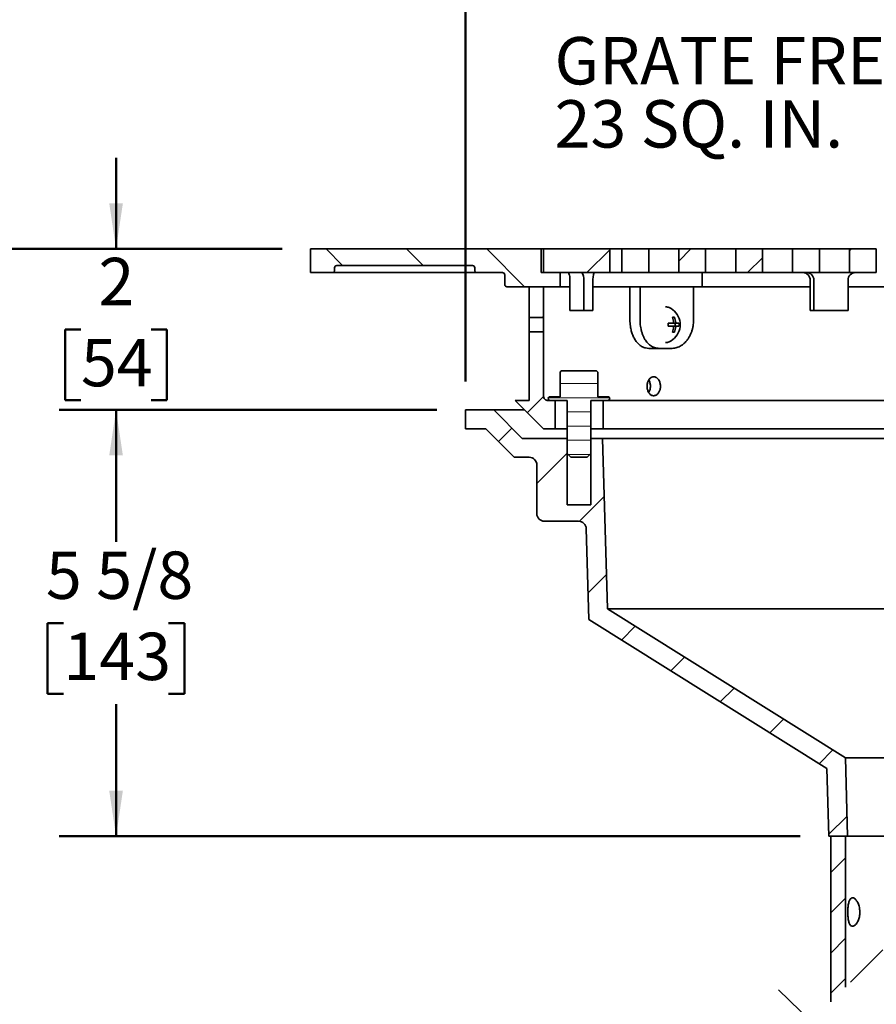
# Model space of a CAD drawing. Units: inches. Extents: x 0.1 to 8.4, y 0.1 to 10.9.
# Drawn here: x 2.1 to 4, y 4.8 to 7 of the extents above; entities that cross this region are included whole.
import ezdxf

# ---------------------------------------------------------------- set-up
doc = ezdxf.new("R2010")
doc.units = ezdxf.units.IN
doc.header["$MEASUREMENT"] = 0
doc.linetypes.add('HIDDEN', pattern=[0.075, 0.05, -0.025])
doc.layers.add('WALL', color=7, linetype='Continuous', lineweight=50)
doc.styles.add('SLDTEXTSTYLE0', font='TXT', dxfattribs={"width": 0.605})
doc.dimstyles.new('SLDDIMSTYLE2', dxfattribs={"dimtxt": 0.101115, "dimasz": 0.1, "dimexe": 0, "dimexo": 0.0625, "dimgap": 0.025279, "dimtad": 0, "dimtih": 1, "dimtoh": 1, "dimdec": 0, "dimlfac": 6, "dimrnd": 1e-09, "dimzin": 12, "dimdsep": 46, "dimlunit": 5, "dimtxsty": 'SLDTEXTSTYLE0', "dimsah": 1, "dimcen": 0.09, "dimadec": 0, "dimazin": 3, "dimtfac": 1, "dimtdec": 3, "dimtofl": 0, "dimtmove": 0, "dimatfit": 3, "dimfxl": 0, "dimfrac": 2, "dimtolj": 1, "dimtzin": 12, "dimarcsym": 0})
doc.dimstyles.new('SLDDIMSTYLE3', dxfattribs={"dimtxt": 0.101115, "dimasz": 0.1, "dimexe": 0, "dimexo": 0.0625, "dimgap": 0.025279, "dimtad": 0, "dimtih": 1, "dimtoh": 1, "dimdec": 0, "dimlfac": 6, "dimrnd": 1e-09, "dimzin": 12, "dimdsep": 46, "dimlunit": 5, "dimtxsty": 'SLDTEXTSTYLE0', "dimsah": 1, "dimcen": 0.09, "dimadec": 0, "dimazin": 3, "dimtfac": 1, "dimtdec": 3, "dimtmove": 0, "dimatfit": 0, "dimfxl": 0, "dimfrac": 2, "dimtolj": 1, "dimtzin": 12, "dimarcsym": 0})
doc.dimstyles.new('SLDDIMSTYLE4', dxfattribs={"dimtxt": 0.101115, "dimasz": 0.1, "dimexe": 0, "dimexo": 0.0625, "dimgap": 0.025279, "dimtad": 0, "dimtih": 1, "dimtoh": 1, "dimdec": 6, "dimlfac": 6, "dimrnd": 1e-09, "dimzin": 12, "dimdsep": 46, "dimlunit": 5, "dimtxsty": 'SLDTEXTSTYLE0', "dimsah": 1, "dimcen": 0.09, "dimadec": 0, "dimazin": 3, "dimtfac": 1, "dimtdec": 3, "dimtofl": 0, "dimtmove": 0, "dimatfit": 3, "dimfxl": 0, "dimfrac": 2, "dimtolj": 1, "dimtzin": 12, "dimarcsym": 0})

# ---------------------------------------------------------------- blocks, each defined once
blk = doc.blocks.new('_D_2')
at = {"layer": 'WALL'}
for p, q in [((3.0762, 6.1945), (3.0762, 7.374)), ((5.0762, 6.1945), (5.0762, 7.374)), ((3.9604, 7.2572), (3.9257, 7.2572)), ((3.9257, 7.2572), (3.9257, 7.1019)), ((4.1919, 7.2572), (4.2266, 7.2572)), ((4.2266, 7.2572), (4.2266, 7.1019)), ((3.0762, 7.249), (3.8679, 7.249)), ((5.0762, 7.249), (4.2845, 7.249)), ((3.9257, 7.1019), (3.9604, 7.1019)), ((4.2266, 7.1019), (4.1919, 7.1019))]:
    blk.add_line(p, q, dxfattribs=at)
for points in [[(3.0762, 7.249), (3.1762, 7.234), (3.1762, 7.264)], [(5.0762, 7.249), (4.9762, 7.264), (4.9762, 7.234)]]:
    blk.add_solid(points, dxfattribs=at)
at = {"layer": 'WALL', "char_height": 0.10417, "attachment_point": 1, "style": 'SLDTEXTSTYLE0'}
for s, insert in [('%%c', (3.9253, 7.4146)), ('12', (4.0728, 7.4146)), ('305', (3.9604, 7.2362))]:
    blk.add_mtext(s, dxfattribs=dict(at, insert=insert))
blk = doc.blocks.new('_D_3')
at = {"layer": 'WALL'}
for p, q in [((2.6731, 6.4862), (1.0492, 6.4862)), ((1.1742, 6.4862), (1.1742, 5.7331)), ((1.0585, 5.5711), (1.0238, 5.5711)), ((1.0238, 5.5711), (1.0238, 5.4158)), ((1.29, 5.5711), (1.3247, 5.5711)), ((1.3247, 5.5711), (1.3247, 5.4158)), ((1.0238, 5.4158), (1.0585, 5.4158)), ((1.3247, 5.4158), (1.29, 5.4158)), ((1.1742, 4.9377), (1.1742, 5.0821)), ((1.2437, 4.903), (1.1742, 4.9377)), ((1.1048, 4.8336), (1.2437, 4.903)), ((1.1742, 4.7988), (1.1048, 4.8336)), ((1.1742, 4.329), (1.1742, 4.7988)), ((3.597, 4.329), (1.0492, 4.329))]:
    blk.add_line(p, q, dxfattribs=at)
for points in [[(1.1742, 6.4862), (1.1592, 6.3862), (1.1892, 6.3862)], [(1.1742, 4.329), (1.1892, 4.429), (1.1592, 4.429)]]:
    blk.add_solid(points, dxfattribs=at)
at = {"layer": 'WALL', "char_height": 0.10417, "attachment_point": 1, "style": 'SLDTEXTSTYLE0'}
for s, insert in [('24', (1.0971, 5.7285)), ('517', (1.0585, 5.55)), ('UNLESS', (0.8965, 5.3716)), ('SPECIFIED', (0.8077, 5.2163))]:
    blk.add_mtext(s, dxfattribs=dict(at, insert=insert))
blk = doc.blocks.new('_D_5')
at = {"layer": 'WALL'}
for p, q in [((2.3077, 6.4862), (2.3077, 6.6862)), ((2.6731, 6.4862), (2.1827, 6.4862)), ((2.2305, 6.3091), (2.1958, 6.3091)), ((2.1958, 6.3091), (2.1958, 6.1538)), ((2.3849, 6.3091), (2.4196, 6.3091)), ((2.4196, 6.3091), (2.4196, 6.1538)), ((2.1958, 6.1538), (2.2305, 6.1538)), ((2.4196, 6.1538), (2.3849, 6.1538)), ((3.0137, 6.132), (2.1827, 6.132)), ((2.3077, 6.132), (2.3077, 5.932))]:
    blk.add_line(p, q, dxfattribs=at)
for points in [[(2.3077, 6.4862), (2.3227, 6.5862), (2.2927, 6.5862)], [(2.3077, 6.132), (2.2927, 6.032), (2.3227, 6.032)]]:
    blk.add_solid(points, dxfattribs=at)
at = {"layer": 'WALL', "attachment_point": 1, "style": 'SLDTEXTSTYLE0'}
for s, insert, char_height in [('2', (2.2691, 6.4665), 0.1042), ('54', (2.2305, 6.2881), 0.10417)]:
    blk.add_mtext(s, dxfattribs=dict(at, insert=insert, char_height=char_height))
blk = doc.blocks.new('_D_6')
at = {"layer": 'WALL'}
for p, q in [((3.0137, 6.132), (2.1827, 6.132)), ((2.3077, 6.132), (2.3077, 5.8417)), ((2.192, 5.6633), (2.1572, 5.6633)), ((2.1572, 5.6633), (2.1572, 5.508)), ((2.4234, 5.6633), (2.4582, 5.6633)), ((2.4582, 5.6633), (2.4582, 5.508)), ((2.1572, 5.508), (2.192, 5.508)), ((2.4582, 5.508), (2.4234, 5.508)), ((2.3077, 5.1945), (2.3077, 5.4848)), ((3.8132, 5.1945), (2.1827, 5.1945))]:
    blk.add_line(p, q, dxfattribs=at)
for points in [[(2.3077, 6.132), (2.2927, 6.032), (2.3227, 6.032)], [(2.3077, 5.1945), (2.3227, 5.2945), (2.2927, 5.2945)]]:
    blk.add_solid(points, dxfattribs=at)
at = {"layer": 'WALL', "char_height": 0.10417, "attachment_point": 1, "style": 'SLDTEXTSTYLE0'}
for s, insert in [('5 5/8', (2.1534, 5.8207)), ('143', (2.192, 5.6422))]:
    blk.add_mtext(s, dxfattribs=dict(at, insert=insert))
blk = doc.blocks.new('SW_NOTE_7')
at = {"layer": 'WALL', "color": 0, "attachment_point": 1, "style": 'SLDTEXTSTYLE0'}
for s, insert, char_height in [('GRATE FREE AREA:', (0, 0.1343), 0.104167), ('23 SQ. IN.', (0, -0.0046), 0.10417)]:
    blk.add_mtext(s, dxfattribs=dict(at, insert=insert, char_height=char_height))
blk = doc.blocks.new('SW_HATCH_0')
at = {"color": 0, "linetype": 'Continuous', "lineweight": 18}
for p, q in [((-1.0741, 1.335), (-1.1107, 1.3716)), ((-0.8973, 1.335), (-0.9339, 1.3716)), ((-0.6738, 1.2883), (-0.7572, 1.3716)), ((-0.5366, 1.3196), (-0.4865, 1.3697)), ((-0.3345, 1.3449), (-0.3077, 1.3716)), ((0.0412, 1.367), (0.0458, 1.3716)), ((-0.183, 1.3196), (-0.1504, 1.3522)), ((-0.6353, 1.2208), (-0.6323, 1.2239)), ((-0.5958, 1.0757), (-0.5125, 1.0757)), ((-0.6679, 1.0114), (-0.6322, 1.0472)), ((-0.6214, 1.0444), (-0.487, 1.0444)), ((-0.5802, 1.0132), (-0.5281, 1.0132)), ((-0.7312, 0.9481), (-0.7018, 0.9776)), ((-0.5802, 0.9819), (-0.5281, 0.9819)), ((-0.5802, 0.9507), (-0.5281, 0.9507)), ((-0.6469, 0.8557), (-0.5802, 0.9224)), ((-0.578, 0.9194), (-0.5303, 0.9194)), ((-0.5532, 0.7726), (-0.4985, 0.8273)), ((-0.5343, 0.6147), (-0.4938, 0.6553)), ((-0.4607, 0.5115), (-0.4305, 0.5418)), ((-0.352, 0.4435), (-0.3217, 0.4738)), ((-0.2432, 0.3756), (-0.2129, 0.4058)), ((-0.1344, 0.3076), (-0.1041, 0.3378)), ((-0.0256, 0.2396), (0.0047, 0.2698)), ((-0.0048, 0.0836), (0.0358, 0.1242)), ((0, 0), (0.0325, 0.0325)), ((0, -0.0884), (0.0325, -0.0559)), ((0, -0.1768), (0.0325, -0.1443)), ((0, -0.2652), (0.0325, -0.2327))]:
    blk.add_line(p, q, dxfattribs=at)

msp = doc.modelspace()

# ---------------------------------------------------------------- linework, layer by layer
at = {"color": 7, "linetype": 'Continuous', "lineweight": 35}
for p, q in [((2.73562739, 6.43400454), (2.73562739, 6.48617112)), ((3.24285059, 6.48617112), (2.73562739, 6.48617112)), ((3.24285059, 6.48617112), (3.24285059, 6.43408784)), ((3.24805896, 6.48617112), (3.24285059, 6.48617112)), ((3.24805896, 6.48617112), (3.24805896, 6.43408784)), ((3.39389229, 6.48617112), (3.24805896, 6.48617112)), ((3.39389229, 6.48617112), (3.39389229, 6.43408784)), ((3.3938942, 6.48617112), (3.39389234, 6.48617112)), ((3.3938942, 6.48617112), (3.4116765, 6.48617112)), ((3.4116765, 6.48617112), (3.42063704, 6.48617112)), ((3.42063704, 6.48617112), (3.42063704, 6.43408784)), ((3.47956258, 6.48617112), (3.42063704, 6.48617112)), ((3.47956258, 6.43408784), (3.47956258, 6.48617112)), ((3.47956258, 6.48617112), (3.54585388, 6.48617112)), ((3.54585388, 6.48617112), (3.54585388, 6.43408784)), ((3.60477941, 6.48617112), (3.54585388, 6.48617112)), ((3.60477941, 6.43408784), (3.60477941, 6.48617112)), ((3.60477946, 6.48617112), (3.67107071, 6.48617112)), ((3.67107071, 6.48617112), (3.67107071, 6.43408784)), ((3.72999625, 6.48617112), (3.67107071, 6.48617112)), ((3.72999625, 6.43408784), (3.72999625, 6.48617112)), ((3.72999627, 6.48617112), (3.79628752, 6.48617112)), ((3.79628752, 6.48617112), (3.79628752, 6.43408784)), ((3.85521308, 6.48617112), (3.79628752, 6.48617112)), ((3.85521308, 6.43408784), (3.85521308, 6.48617112)), ((3.85521308, 6.48617112), (3.92150434, 6.48617112)), ((3.92150434, 6.48617112), (3.92150434, 6.43408784)), ((3.98042991, 6.48617112), (3.92150434, 6.48617112)), ((3.98042991, 6.43408784), (3.98042991, 6.48617112)), ((2.78349355, 6.43400454), (2.73562739, 6.43400454)), ((2.7910599, 6.43400454), (2.78349355, 6.43400454)), ((2.78849346, 6.44450458), (2.78849346, 6.43900445)), ((3.10201731, 6.43400454), (2.7910599, 6.43400454)), ((2.79349356, 6.44950448), (3.0920173, 6.44950448)), ((3.09701731, 6.43900445), (3.09701731, 6.44450458)), ((3.15785062, 6.43400454), (3.10201731, 6.43400454)), ((3.28451728, 6.43408784), (3.24285059, 6.43408784)), ((3.39389229, 6.43408784), (3.24805896, 6.43408784)), ((3.28451728, 6.40283804), (3.28451728, 6.43408784)), ((3.3938942, 6.43408784), (3.39389234, 6.43408784)), ((3.4116765, 6.43408784), (3.3938942, 6.43408784)), ((3.4116765, 6.43408784), (3.42063704, 6.43408784)), ((3.47956258, 6.43408784), (3.42063704, 6.43408784)), ((3.47956258, 6.43408784), (3.54585388, 6.43408784)), ((3.60477941, 6.43408784), (3.54585388, 6.43408784)), ((3.59730532, 6.40283804), (3.59730532, 6.43408784)), ((3.60477946, 6.43408784), (3.67107071, 6.43408784)), ((3.72999625, 6.43408784), (3.67107071, 6.43408784)), ((3.72999627, 6.43408784), (3.79628752, 6.43408784)), ((3.85521308, 6.43408784), (3.79628752, 6.43408784)), ((3.85521308, 6.43408784), (3.92150434, 6.43408784)), ((3.98042991, 6.43408784), (3.92150434, 6.43408784)), ((3.16285062, 6.42900463), (3.16285062, 6.40783794)), ((3.30641343, 6.35075476), (3.30641343, 6.41742123)), ((3.3365986, 6.35075476), (3.3365986, 6.41742123)), ((3.35681886, 6.35075476), (3.35681886, 6.41742123)), ((3.83490206, 6.35075476), (3.83490206, 6.41742123)), ((3.84299017, 6.35075476), (3.84299017, 6.41742123)), ((3.91845313, 6.35075476), (3.91845313, 6.41742123)), ((3.28451728, 6.40283804), (3.16785062, 6.40283804)), ((3.21680896, 6.33533812), (3.21680896, 6.40283804)), ((3.21680896, 6.40283804), (3.24805896, 6.40283804)), ((3.24805896, 6.40283804), (3.24805896, 6.33533812)), ((3.30641343, 6.40283804), (3.28451728, 6.40283804)), ((3.45915561, 6.40283804), (3.35681886, 6.40283804)), ((3.43835969, 6.3299213), (3.43835969, 6.40283804)), ((3.49024629, 6.40283804), (3.45915561, 6.40283804)), ((3.46057548, 6.3299213), (3.46057548, 6.40283804)), ((3.59730532, 6.40283804), (3.49024629, 6.40283804)), ((3.5784266, 6.3299213), (3.5784266, 6.40283804)), ((3.83490208, 6.40283804), (3.59730532, 6.40283804)), ((4.04672115, 6.40283804), (3.91845313, 6.40283804)), ((3.3365986, 6.35075476), (3.30641343, 6.35075476)), ((3.35681886, 6.35075476), (3.3365986, 6.35075476)), ((3.84299017, 6.35075476), (3.83490206, 6.35075476)), ((3.91845313, 6.35075476), (3.84299017, 6.35075476)), ((3.24805896, 6.33533812), (3.21680896, 6.33533812)), ((3.53330874, 6.32267135), (3.52263896, 6.32267135)), ((3.53666321, 6.33617118), (3.5321849, 6.33617118)), ((3.54014411, 6.32267135), (3.53330874, 6.32267135)), ((3.53760426, 6.32267135), (3.53760426, 6.31633777)), ((3.5462092, 6.32267135), (3.54014411, 6.32267135)), ((3.21680896, 6.3036714), (3.24805896, 6.3036714)), ((3.21680896, 6.15283801), (3.21680896, 6.3036714)), ((3.24805896, 6.3036714), (3.24805896, 6.16325474)), ((3.52263896, 6.31633777), (3.53330874, 6.31633777)), ((3.5321849, 6.30283795), (3.53666321, 6.30283795)), ((3.54014411, 6.31633777), (3.53330874, 6.31633777)), ((3.54014411, 6.31633777), (3.5462092, 6.31633777)), ((3.50185355, 6.26742129), (3.47974914, 6.26742129)), ((3.53131635, 6.26742129), (3.50185355, 6.26742129)), ((3.28723806, 6.217942), (3.28451728, 6.21522147)), ((3.28451728, 6.16117132), (3.28451728, 6.21522147)), ((3.36512983, 6.217942), (3.28723806, 6.217942)), ((3.36785066, 6.21522147), (3.36512983, 6.217942)), ((3.36785066, 6.21522147), (3.36785066, 6.16117132)), ((3.24805896, 6.090338), (3.18555895, 6.15283801)), ((3.18555895, 6.15283801), (3.21680896, 6.15283801)), ((3.25847564, 6.15283801), (3.2741006, 6.15283801)), ((3.2626423, 6.16117132), (3.28451728, 6.16117132)), ((3.30014228, 6.15283801), (3.2626423, 6.15283801)), ((3.2741006, 6.15283801), (3.2741006, 6.090338)), ((3.30014228, 6.0361713), (3.30014228, 6.15283801)), ((3.38972564, 6.15283801), (3.35222561, 6.15283801)), ((3.35222561, 6.15283801), (3.35222561, 6.0361713)), ((3.36785066, 6.16117132), (3.38972564, 6.16117132)), ((3.37951218, 6.15283801), (3.37951218, 6.090338)), ((4.0345173, 6.15283801), (3.38972564, 6.15283801)), ((3.07618394, 6.090338), (3.07618394, 6.13200454)), ((3.07618394, 6.13200454), (3.13868395, 6.13200454)), ((3.13868395, 6.13200454), (3.20118395, 6.06950454)), ((3.20639232, 6.13200454), (3.13868395, 6.13200454)), ((3.1214251, 6.090338), (3.07618394, 6.090338)), ((3.18392511, 6.027838), (3.1214251, 6.090338)), ((3.2741006, 6.090338), (3.24805896, 6.090338)), ((3.2741006, 6.090338), (3.30014228, 6.090338)), ((3.35222565, 6.090338), (3.37951218, 6.090338)), ((4.0345173, 6.090338), (3.37951218, 6.090338)), ((3.20118395, 6.06950454), (3.30014228, 6.06950454)), ((3.30014228, 6.06950454), (3.30014228, 5.92367145)), ((3.35222561, 5.92367145), (3.35222561, 6.06950454)), ((3.35222561, 6.06950454), (3.37826729, 6.06950454)), ((3.37826729, 6.06950454), (3.38868393, 5.69450449)), ((4.77410062, 6.06950454), (3.37826729, 6.06950454)), ((3.21680896, 6.027838), (3.18392511, 6.027838)), ((3.30014228, 6.0361713), (3.30847564, 6.027838)), ((3.30847564, 6.027838), (3.34389225, 6.027838)), ((3.34389225, 6.027838), (3.35222561, 6.0361713)), ((3.23347557, 5.9038795), (3.23347557, 6.01117138)), ((3.35222561, 5.92367145), (3.30014228, 5.92367145)), ((3.25014229, 5.88721288), (3.32543808, 5.88721288)), ((3.34765381, 5.67101072), (3.34209834, 5.87100894)), ((4.76368393, 5.69450449), (3.38868393, 5.69450449)), ((3.38868393, 5.69450449), (3.91281303, 5.36699232)), ((3.87176121, 5.34351185), (3.34765381, 5.67101072)), ((4.23955487, 5.36699232), (3.91281303, 5.36699232)), ((3.91281303, 5.36699232), (3.91732979, 5.19450454)), ((3.87566311, 5.19450454), (3.87176121, 5.34351185)), ((3.91732979, 5.19450454), (3.87566311, 5.19450454)), ((3.88035062, 4.83038127), (3.88035062, 5.19450454)), ((3.88035062, 5.19450454), (3.91285062, 5.19450454)), ((3.91285062, 5.19450454), (3.91285062, 4.86288135)), ((4.23503812, 5.19450454), (3.91732979, 5.19450454))]:
    msp.add_line(p, q, dxfattribs=at)
at = {"color": 7, "linetype": 'HIDDEN', "lineweight": 18}
for p, q in [((3.99450745, 4.94453814), (3.83702713, 4.78705782)), ((3.83702713, 4.78705782), (3.75535063, 4.86579798))]:
    msp.add_line(p, q, dxfattribs=at)
at = {"color": 7, "linetype": 'Continuous', "lineweight": 35, "flags": 128}
for points in [[(3.30641343, 6.41742123), (3.30634792, 6.42031542), (3.3061533, 6.42312161), (3.30583547, 6.42575454), (3.30540418, 6.42813442), (3.30487252, 6.4301889), (3.30425658, 6.43185502), (3.30357512, 6.4330827), (3.30284879, 6.4338348), (3.30209977, 6.43408784)], [(3.35681886, 6.41742123), (3.35688437, 6.42031542), (3.35707899, 6.42312161), (3.35739677, 6.42575454), (3.35782806, 6.42813442), (3.35835972, 6.4301889), (3.35897567, 6.43185502), (3.35965712, 6.4330827), (3.36038345, 6.4338348), (3.36113252, 6.43408784)], [(3.52483292, 6.28202677), (3.52901312, 6.28420641), (3.53291626, 6.28685068), (3.53649103, 6.289924), (3.53969023, 6.29338686), (3.54247207, 6.29719271), (3.5447997, 6.30129229), (3.54664264, 6.30563162), (3.54797666, 6.3101532), (3.54878414, 6.31479799), (3.5490545, 6.31950456), (3.54878414, 6.32421114), (3.54797666, 6.32885592), (3.54664264, 6.33337751), (3.5447997, 6.33771683), (3.54247207, 6.34181641), (3.53969023, 6.34562266), (3.53649103, 6.34908513), (3.53291626, 6.35215884), (3.52901312, 6.35480272), (3.52483292, 6.35698235)]]:
    msp.add_lwpolyline(points, dxfattribs=at)
at = {"color": 7, "linetype": 'Continuous', "lineweight": 35}
for centre, radius, start, end in [((2.78349301, 6.43900498), 0.00500045, 270.00616815, 359.99383185), ((2.79349324, 6.44450471), 0.00499978, 89.99627625, 180.00148287), ((3.09201753, 6.44450471), 0.00499978, 359.99851708, 90.00260337), ((3.10201759, 6.43900482), 0.00500028, 180.00425522, 269.99686522), ((3.15785084, 6.42900476), 0.00499978, 359.99851708, 90.00260337), ((3.31664783, 6.4211491), 0.02029606, 349.41612396, 39.60566519), ((3.81852649, 6.41771203), 0.01637815, 358.98261783, 89.03148781), ((3.82659066, 6.41768891), 0.01640169, 359.06486878, 88.94923686), ((3.93482876, 6.41771198), 0.0163782, 90.96861692, 181.0171905), ((3.1678504, 6.40783781), 0.00499978, 179.99851708, 270.00260337), ((3.51630166, 6.33830294), 0.02053541, 65.45285361, 89.75048931), ((3.46967784, 6.31950456), 0.05305572, 356.57809525, 3.42190475), ((3.47992443, 6.31986227), 0.05474611, 4.68925817, 17.33155922), ((3.4844087, 6.31986343), 0.05474009, 4.68855931, 17.33225809), ((3.49324807, 6.31950456), 0.05305572, 356.57809525, 3.42190475), ((3.47990962, 6.31914973), 0.05476111, 342.67017869, 355.30900392), ((3.48439389, 6.31914858), 0.05475508, 342.66947979, 355.30970281), ((3.5163013, 6.30071211), 0.02054094, 270.25042239, 294.54117041), ((3.25847564, 6.16325468), 0.01041668, 179.99968425, 270.00004685), ((3.26264222, 6.15700466), 0.00416665, 89.99894761, 270.00105239), ((3.3897256, 6.15700466), 0.00416665, 270.00056819, 89.99943181), ((3.21680913, 6.01117156), 0.01666644, 359.99939318, 90.00060682), ((3.25014281, 5.90388012), 0.01666724, 180.00213695, 269.99819918), ((3.32543804, 5.87054616), 0.01666672, 1.59113912, 89.99987718)]:
    msp.add_arc(centre, radius, start, end, dxfattribs=at)
for points, knots in [([(3.21680896, 6.33533812), (3.21680896, 6.33533773), (3.21680895, 6.33525546), (3.21681831, 6.33493935), (3.21682706, 6.33425749), (3.21684748, 6.33314873), (3.21686905, 6.33166474), (3.21689379, 6.32982003), (3.21691663, 6.32770075), (3.21693624, 6.3253279), (3.21695096, 6.32257699), (3.21695656, 6.3197361), (3.21695212, 6.3168844), (3.21694064, 6.3143375), (3.21692224, 6.3119142), (3.21690012, 6.30972778), (3.21687566, 6.30779963), (3.21685251, 6.30621983), (3.21683263, 6.30500415), (3.21681867, 6.30420147), (3.21681132, 6.3038002), (3.21680896, 6.3036714)], [0, 0, 0, 0, 0.00003705, 0.0077941602, 0.029953558, 0.0646372596, 0.112844878, 0.1705491911, 0.2394045829, 0.3136183454, 0.3953395756, 0.5000061573, 0.5827390096, 0.6654849724, 0.7412791712, 0.8123077862, 0.8726177348, 0.9239499286, 0.9619806908, 0.9877961596, 1, 1, 1, 1]), ([(3.24805896, 6.33533812), (3.24805896, 6.33533773), (3.24805896, 6.33525545), (3.24806872, 6.33493948), (3.24807782, 6.33425775), (3.24809879, 6.33314899), (3.24812144, 6.331665), (3.24814695, 6.32982029), (3.24817085, 6.32770115), (3.24819108, 6.3253283), (3.24820636, 6.32257725), (3.24821206, 6.31973623), (3.2482076, 6.3168844), (3.24819553, 6.3143375), (3.24817668, 6.3119142), (3.24815348, 6.30972778), (3.24812818, 6.30779963), (3.24810422, 6.30621982), (3.24808346, 6.30500415), (3.24806909, 6.30420147), (3.24806142, 6.3038002), (3.24805896, 6.3036714)], [0, 0, 0, 0, 0.0000370499, 0.0077942418, 0.0299414738, 0.0646253395, 0.1128455732, 0.1705376604, 0.2393930946, 0.3136067154, 0.3953276743, 0.5000061628, 0.58273866, 0.6654843345, 0.7412783455, 0.8123069722, 0.8726170162, 0.923949402, 0.9619804098, 0.9877960405, 1, 1, 1, 1]), ([(3.47974914, 6.26742129), (3.47736451, 6.2675822), (3.47373863, 6.26782687), (3.46907912, 6.26933637), (3.4644847, 6.2713977), (3.46017853, 6.27432405), (3.45627073, 6.27792831), (3.45248263, 6.28215427), (3.44916318, 6.28702333), (3.44632415, 6.2923804), (3.44373075, 6.29825164), (3.44168172, 6.30451988), (3.44016109, 6.31106488), (3.43919406, 6.31672508), (3.43849948, 6.32302568), (3.4384066, 6.32760767), (3.43835969, 6.3299213)], [0, 0, 0, 0, 0.0863273414, 0.1312622685, 0.1769577313, 0.2689595534, 0.318531226, 0.3697955482, 0.474734803, 0.5314156078, 0.5898028319, 0.7076051138, 0.7701444992, 0.8336669188, 0.9160120884, 1, 1, 1, 1]), ([(3.46057548, 6.3299213), (3.46062404, 6.32759186), (3.46072095, 6.32294336), (3.46148661, 6.31605267), (3.46269439, 6.30933456), (3.46439507, 6.30287652), (3.46654443, 6.29675402), (3.46912715, 6.29103353), (3.47213834, 6.28579636), (3.47553449, 6.28110021), (3.47928296, 6.27700054), (3.4833659, 6.27357354), (3.48772423, 6.27084447), (3.49230022, 6.26887929), (3.49703625, 6.26765098), (3.50025042, 6.26749773), (3.50185355, 6.26742129)], [0, 0, 0, 0, 0.0846170859, 0.1688567544, 0.251575796, 0.3324277097, 0.4112183589, 0.4870696625, 0.5601444607, 0.6303303205, 0.6972272881, 0.7614526362, 0.8234270491, 0.8833454788, 0.9418163829, 1, 1, 1, 1]), ([(3.53131635, 6.26742129), (3.5330247, 6.26750043), (3.53647897, 6.26766046), (3.54159656, 6.26890273), (3.54662036, 6.27084853), (3.55147211, 6.27357091), (3.55609821, 6.27698629), (3.56044281, 6.28106425), (3.56442832, 6.28576963), (3.56801503, 6.29102814), (3.57114924, 6.29677418), (3.57376298, 6.30294662), (3.57584284, 6.30945731), (3.57733022, 6.31618351), (3.5782531, 6.32303221), (3.57836867, 6.32762124), (3.5784266, 6.3299213)], [0, 0, 0, 0, 0.0593880591, 0.1200816454, 0.1822080216, 0.2463783896, 0.3130182491, 0.3818211443, 0.4532248275, 0.5271408073, 0.6029174878, 0.6805778955, 0.7600151003, 0.8403787878, 0.9199966427, 1, 1, 1, 1]), ([(3.53448729, 6.32433786), (3.53448915, 6.32415446), (3.53449276, 6.3237974), (3.53431918, 6.32330252), (3.53402432, 6.32291861), (3.53366039, 6.32270252), (3.53341108, 6.32268042), (3.53330874, 6.32267135)], [0, 0, 0, 0, 0.2395349993, 0.466363187, 0.6736408796, 0.866028552, 1, 1, 1, 1]), ([(3.54014411, 6.32267135), (3.54002366, 6.3226921), (3.53976164, 6.32273723), (3.53943637, 6.32303872), (3.53917922, 6.32344825), (3.53902116, 6.32390061), (3.53898209, 6.32420812), (3.53896561, 6.32433786)], [0, 0, 0, 0, 0.1635533877, 0.3557806374, 0.5781583433, 0.8220283647, 1, 1, 1, 1]), ([(3.53330874, 6.31633777), (3.53345468, 6.31631944), (3.53375257, 6.316282), (3.53412793, 6.31598601), (3.53438441, 6.31556519), (3.5345003, 6.31510462), (3.53449117, 6.31480056), (3.53448729, 6.31467127)], [0, 0, 0, 0, 0.19021947032, 0.38828679944, 0.60119083494, 0.83041726837, 1, 1, 1, 1]), ([(3.53896561, 6.31467127), (3.53899195, 6.31485528), (3.53904348, 6.31521514), (3.53924979, 6.31569927), (3.53952943, 6.31607424), (3.53984429, 6.31630245), (3.54006067, 6.31632794), (3.54014411, 6.31633777)], [0, 0, 0, 0, 0.25234542075, 0.49349488979, 0.70643361366, 0.88680196508, 1, 1, 1, 1]), ([(3.49385576, 6.16376357), (3.49277915, 6.16351785), (3.49114302, 6.16314443), (3.48863021, 6.163376), (3.48642309, 6.16401777), (3.48410219, 6.16531012), (3.48199352, 6.16713862), (3.48013492, 6.16943379), (3.47858686, 6.17214099), (3.47737032, 6.17517551), (3.47653196, 6.17845975), (3.4760752, 6.18189812), (3.4760286, 6.18539749), (3.47637607, 6.18886034), (3.47712597, 6.19218949), (3.47824253, 6.19529688), (3.4797159, 6.19809046), (3.481494, 6.20050131), (3.48355004, 6.20244822), (3.48581896, 6.20388764), (3.48825228, 6.20474989), (3.49076891, 6.20502285), (3.49328879, 6.20467321), (3.49573361, 6.20374058), (3.49802294, 6.20223902), (3.50010546, 6.20023662), (3.5019107, 6.19777717), (3.50340458, 6.19494186), (3.50452905, 6.19180075), (3.50533017, 6.18815955), (3.50561754, 6.18437987), (3.50538375, 6.18059838), (3.50475693, 6.17720464), (3.50372141, 6.17400448), (3.50232374, 6.17108209), (3.5005878, 6.16852214), (3.49857213, 6.16640248), (3.49633587, 6.16473977), (3.49466795, 6.16408326), (3.49385576, 6.16376357)], [0, 0, 0, 0, 0.029215967, 0.0443992985, 0.0668017798, 0.0900963599, 0.1147133741, 0.1408474766, 0.1685446309, 0.1976309031, 0.2278375512, 0.2587700528, 0.2899853248, 0.3210270941, 0.3514366277, 0.3808342071, 0.4088913096, 0.4354345174, 0.4604231572, 0.4840368493, 0.506620034, 0.5287194581, 0.5509432887, 0.5738771329, 0.5979854971, 0.6235173108, 0.6505776348, 0.6790572182, 0.7087540311, 0.7393434745, 0.778313895, 0.809477295, 0.8402274494, 0.8701702943, 0.8989824866, 0.9264069044, 0.9523377862, 0.9767911609, 1, 1, 1, 1]), ([(3.4796736, 6.19783795), (3.47968781, 6.19781881), (3.48033785, 6.19694289), (3.48127375, 6.19491901), (3.4824295, 6.1918058), (3.4832467, 6.18815661), (3.48336038, 6.18554881), (3.48342407, 6.18408782)], [0, 0, 0, 0, 0.0049565702, 0.226781383, 0.4581514097, 0.6964364745, 1, 1, 1, 1]), ([(3.48342407, 6.18408782), (3.48338165, 6.18291981), (3.48329738, 6.18059918), (3.482655, 6.17720058), (3.48159862, 6.17401888), (3.48060297, 6.17173261), (3.47982613, 6.17062818), (3.47967077, 6.1704073)], [0, 0, 0, 0, 0.24372415516, 0.48423750533, 0.71837379933, 0.94367608832, 1, 1, 1, 1]), ([(3.94394877, 5.03172949), (3.94401778, 5.03043258), (3.9441789, 5.02740453), (3.94391428, 5.02266942), (3.94317034, 5.01764893), (3.941948, 5.01291764), (3.94034064, 5.00858352), (3.93839867, 5.00476944), (3.9362218, 5.00156215), (3.9338861, 4.99907442), (3.93148977, 4.99736226), (3.9290739, 4.99651391), (3.92672404, 4.99660936), (3.92462292, 4.99770424), (3.92284645, 4.99961306), (3.92137242, 5.0022592), (3.92014567, 5.00559), (3.91918166, 5.00954266), (3.91845433, 5.01402433), (3.91796749, 5.01890164), (3.91770263, 5.02401195), (3.91765431, 5.02920598), (3.91781243, 5.03432045), (3.91818407, 5.0392403), (3.91877178, 5.04384926), (3.91960131, 5.04803848), (3.9206797, 5.05171523), (3.92203944, 5.05476196), (3.92368184, 5.05711221), (3.92566563, 5.05865187), (3.92794171, 5.05924787), (3.93032487, 5.05882593), (3.93269436, 5.05755576), (3.9350174, 5.05549472), (3.93726289, 5.05270012), (3.9393283, 5.0492145), (3.94114752, 5.0451141), (3.94258904, 5.04050669), (3.94353743, 5.03598418), (3.94382511, 5.03300864), (3.94394877, 5.03172949)], [0, 0, 0, 0, 0.0267317746, 0.0624135896, 0.0974310914, 0.1310972366, 0.1628511526, 0.1924359532, 0.2190243635, 0.2424103104, 0.2623661565, 0.2791197292, 0.2942179082, 0.3093849318, 0.326632218, 0.3472102251, 0.3713709957, 0.3995323451, 0.4308604292, 0.4647980132, 0.5004157336, 0.5362001397, 0.5717296966, 0.605752765, 0.6377630092, 0.6673497124, 0.6936105724, 0.7165034645, 0.7357883503, 0.7520984932, 0.7671511246, 0.7827700077, 0.8007512532, 0.8218808049, 0.8463037453, 0.8743009062, 0.9050795477, 0.9384699844, 0.9735489918, 1, 1, 1, 1])]:
    msp.add_open_spline(points, degree=3, knots=knots, dxfattribs=at)

# ---------------------------------------------------------------- block references
at = {"color": 7, "linetype": 'Continuous', "lineweight": 18}
msp.add_blockref('SW_HATCH_0', (3.88035062, 5.11453038), dxfattribs=at)
at = {"layer": 'WALL'}
msp.add_blockref('SW_NOTE_7', (3.2725365, 6.81774437), dxfattribs=at)

# ---------------------------------------------------------------- dimensions: what is measured, and where the dimension line sits
dim = msp.add_linear_dim(base=(5.07618395, 7.24899002), p1=(3.07618395, 6.13200456), p2=(5.07618395, 6.13200456), text='%%c<>', dimstyle='SLDDIMSTYLE2', dxfattribs=at)
dim.commit()
dim.dimension.update_dxf_attribs({"geometry": '_D_2', "text_midpoint": (4.07618395, 7.24899002), "dimtype": 160})
for base, p1, p2, dimstyle, picture, middle in [((2.30769826, 6.13200456), (2.73562735, 6.48617122), (3.07618395, 6.13200456), 'SLDDIMSTYLE3', '_D_5', (2.30769826, 6.30908789)), ((2.30769826, 5.19450456), (3.07618395, 6.13200456), (3.87566312, 5.19450456), 'SLDDIMSTYLE4', '_D_6', (2.30769826, 5.66325456))]:
    dim = msp.add_linear_dim(base=base, p1=p1, p2=p2, angle=90, dimstyle=dimstyle, dxfattribs=at)
    dim.commit()
    dim.dimension.update_dxf_attribs({"geometry": picture, "text_midpoint": middle, "dimtype": 160})
dim = msp.add_linear_dim(base=(1.17423976, 4.32897396), p1=(2.73562735, 6.48617122), p2=(3.65951729, 4.32897396), angle=90, text='24\\PUNLESS\\PSPECIFIED', dimstyle='SLDDIMSTYLE2', dxfattribs=at)
dim.commit()
dim.dimension.update_dxf_attribs({"geometry": '_D_3', "text_midpoint": (1.17423976, 5.40757259), "dimtype": 160})

doc.saveas('drawing.dxf')
